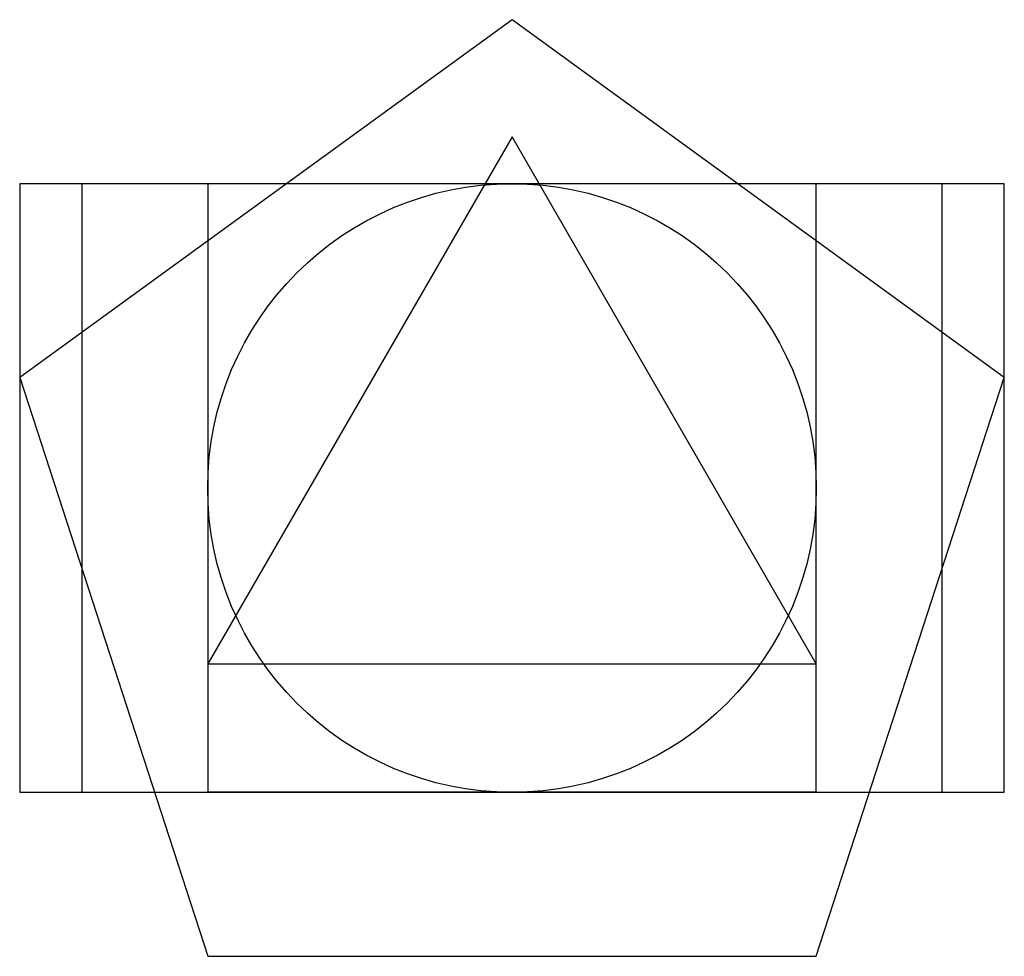
# Model space of a CAD drawing. Units: inches. Extents: x -0.31 to 1.31, y -0.27 to 1.27.
import ezdxf

# ---------------------------------------------------------------- set-up
doc = ezdxf.new("R2010")
doc.units = ezdxf.units.IN
doc.header["$MEASUREMENT"] = 0
for name, color, linetype in [('circulo', 3, 'Continuous'), ('pentaguno', 5, 'Continuous'), ('quadrado', 1, 'Continuous'), ('rec_ouro', 4, 'Continuous'), ('rec_r2', 6, 'Continuous'), ('triangulo', 2, 'Continuous')]:
    doc.layers.add(name, color=color, linetype=linetype)

msp = doc.modelspace()

# ---------------------------------------------------------------- linework, layer by layer
at = {"layer": 'circulo'}
msp.add_circle((0.5, 0.5), 0.5, dxfattribs=at)
at = {"layer": 'pentaguno'}
msp.add_lwpolyline([(0, -0.2694), (1, -0.2694), (1.309, 0.6816), (0.5, 1.2694), (-0.309, 0.6816)], close=True, dxfattribs=at)
at = {"layer": 'quadrado'}
for p, q in [((1, 1), (0, 1)), ((0, 1), (0, 0)), ((1, 0), (1, 1)), ((0, 0.0006), (1, 0.0006))]:
    msp.add_line(p, q, dxfattribs=at)
at = {"layer": 'rec_ouro'}
for p, q in [((1.309, 1), (-0.309, 1)), ((-0.309, 1), (-0.309, 0)), ((1.309, 0), (1.309, 1)), ((-0.309, 0), (1.309, 0))]:
    msp.add_line(p, q, dxfattribs=at)
at = {"layer": 'rec_r2'}
msp.add_lwpolyline([(-0.2071, 0), (1.2071, 0), (1.2071, 1), (-0.2071, 1), (-0.2071, 0), (-0.2071, 0)], dxfattribs=at)
at = {"layer": 'triangulo'}
for p, q in [((0.5, 1.0771), (0, 0.2111)), ((1, 0.2111), (0.5, 1.0771)), ((0, 0.2111), (1, 0.2111)), ((0.2475, 0.1198), (0.2475, 0.1198))]:
    msp.add_line(p, q, dxfattribs=at)

doc.saveas('drawing.dxf')
